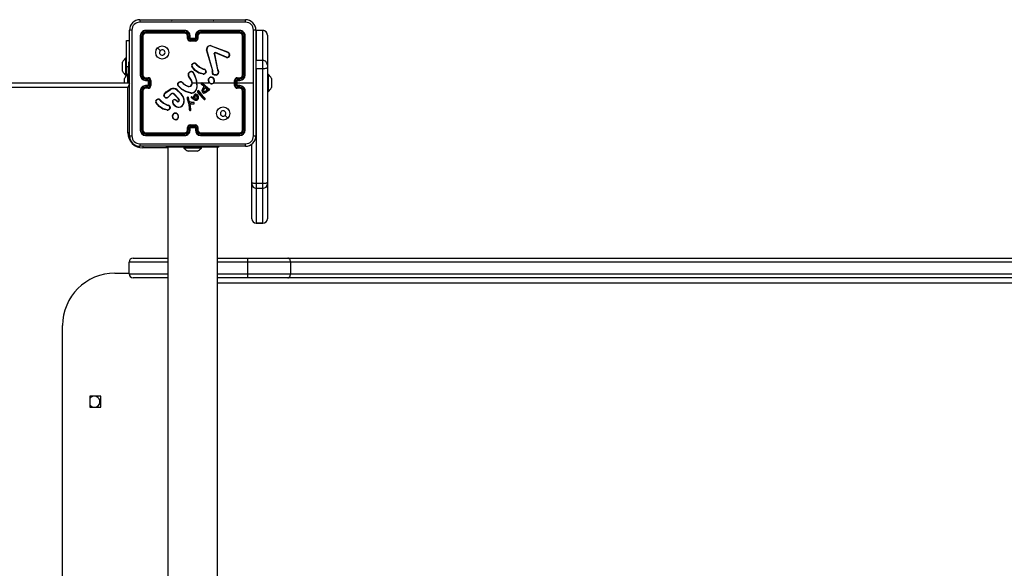
# Model space of a CAD drawing. Units: millimetres. Extents: x -4534 to 393261, y -3372 to 3706.
# Drawn here: x -1842 to -1091, y 1788 to 2206 of the extents above; entities that cross this region are included whole.
import ezdxf

# ---------------------------------------------------------------- set-up
doc = ezdxf.new("R2010")
doc.units = ezdxf.units.MM
doc.layers.add('Toestel 2D', color=7, linetype='Continuous', lineweight=20)
doc.layers.add('VP-EQ', color=7, linetype='Continuous', true_color=0x8a3492)

# ---------------------------------------------------------------- blocks, each defined once
blk = doc.blocks.new('wd1446')
at = {"layer": 'VP-EQ', "color": 0, "linetype": 'Continuous', "lineweight": 25}
for p, q in [((1378.089, 752.448), (1386.139, 752.448)), ((1377.289, 743.598), (1377.289, 751.648)), ((1381.513, 751.576), (1378.511, 751.576)), ((1381.513, 751.475), (1378.511, 751.476)), ((1381.514, 751.623), (1378.514, 751.623)), ((1381.514, 751.423), (1378.514, 751.423)), ((1385.714, 751.623), (1382.714, 751.623)), ((1385.716, 751.576), (1382.714, 751.576)), ((1385.716, 751.476), (1382.714, 751.475)), ((1385.714, 751.423), (1382.714, 751.423)), ((1386.939, 751.648), (1386.939, 743.598)), ((1387.464, 751.623), (1386.964, 751.623)), ((1386.964, 751.623), (1386.964, 751.622)), ((1386.964, 751.622), (1386.964, 749.337)), ((1387.464, 751.622), (1386.964, 751.622)), ((1387.464, 751.622), (1387.464, 751.623)), ((1387.464, 749.337), (1387.464, 751.622)), ((1377.064, 750.873), (1377.289, 750.873)), ((1377.064, 748.873), (1377.064, 750.873)), ((1378.114, 751.223), (1378.114, 748.223)), ((1378.161, 751.225), (1378.161, 748.223)), ((1378.261, 751.225), (1378.261, 748.223)), ((1378.314, 751.223), (1378.314, 748.223)), ((1381.714, 751.023), (1381.714, 751.223)), ((1381.763, 751.025), (1381.763, 751.225)), ((1381.863, 750.975), (1381.863, 751.225)), ((1382.364, 750.975), (1381.863, 750.975)), ((1381.914, 751.023), (1381.913, 751.023)), ((1382.314, 750.875), (1381.913, 750.875)), ((1381.914, 751.023), (1381.914, 751.223)), ((1382.314, 751.023), (1381.914, 751.023)), ((1382.314, 750.823), (1381.914, 750.823)), ((1382.314, 751.223), (1382.314, 751.023)), ((1382.314, 751.023), (1382.314, 751.023)), ((1382.364, 751.225), (1382.364, 750.975)), ((1382.464, 751.225), (1382.464, 751.025)), ((1382.514, 751.223), (1382.514, 751.023)), ((1385.914, 748.223), (1385.914, 751.223)), ((1385.966, 748.223), (1385.966, 751.225)), ((1386.066, 748.223), (1386.066, 751.225)), ((1386.114, 748.223), (1386.114, 751.223)), ((1387.814, 751.273), (1387.814, 748.988)), ((1383.611, 748.62), (1383.178, 750.141)), ((1383.63, 748.626), (1383.197, 750.147)), ((1383.523, 750.445), (1384.756, 749.982)), ((1383.529, 750.463), (1384.763, 750)), ((1383.746, 749.843), (1383.997, 748.636)), ((1383.765, 749.846), (1384.016, 748.64)), ((1384.69, 749.567), (1383.853, 749.923)), ((1384.697, 749.586), (1383.861, 749.942)), ((1384.839, 749.922), (1384.905, 749.811)), ((1384.854, 749.934), (1384.923, 749.818)), ((1376.764, 749.048), (1376.764, 749.223)), ((1377.064, 749.548), (1377.004, 749.548)), ((1377.004, 748.873), (1377.004, 749.548)), ((1377.289, 749.223), (1377.214, 749.223)), ((1377.214, 749.223), (1377.214, 747.694)), ((1382.331, 749.096), (1382.408, 749.019)), ((1382.346, 749.109), (1382.422, 749.033)), ((1386.964, 749.337), (1386.938, 749.336)), ((1387.464, 749.337), (1386.964, 749.337)), ((1387.464, 748.703), (1387.464, 749.337)), ((1376.764, 748.698), (1376.764, 749.048)), ((1376.764, 748.523), (1376.764, 748.698)), ((1377.004, 748.198), (1377.004, 748.873)), ((1377.064, 748.873), (1377.064, 748.197)), ((1377.064, 748.873), (1377.214, 748.873)), ((1382.903, 748.296), (1382.586, 748.368)), ((1382.905, 748.316), (1382.594, 748.387)), ((1382.965, 748.658), (1382.902, 748.676)), ((1382.91, 748.694), (1382.967, 748.677)), ((1382.981, 748.655), (1382.965, 748.658)), ((1382.967, 748.677), (1382.982, 748.675)), ((1383.109, 748.471), (1383.084, 748.408)), ((1383.128, 748.467), (1383.101, 748.398)), ((1383.607, 748.475), (1383.617, 748.531)), ((1383.618, 748.553), (1383.611, 748.62)), ((1383.617, 748.531), (1383.618, 748.553)), ((1383.627, 748.469), (1383.638, 748.53)), ((1383.639, 748.553), (1383.63, 748.626)), ((1383.638, 748.53), (1383.639, 748.553)), ((1383.997, 748.636), (1384.031, 748.554)), ((1384.016, 748.64), (1384.047, 748.565)), ((1386.964, 748.703), (1386.938, 748.703)), ((1387.464, 748.703), (1386.964, 748.703)), ((1386.964, 748.703), (1386.964, 739.955)), ((1387.464, 739.955), (1387.464, 748.703)), ((1387.814, 748.988), (1387.814, 748.797)), ((1387.814, 748.797), (1387.814, 740.05)), ((1312.914, 747.623), (1377.289, 747.623)), ((1376.914, 747.798), (1376.914, 747.973)), ((1376.914, 747.623), (1376.914, 747.798)), ((1377.004, 748.198), (1377.064, 748.198)), ((1377.214, 748.298), (1377.154, 748.298)), ((1377.154, 747.623), (1377.154, 748.298)), ((1377.214, 747.694), (1377.289, 747.694)), ((1377.214, 747.694), (1377.214, 747.632)), ((1378.511, 747.973), (1378.711, 747.973)), ((1378.511, 747.873), (1378.761, 747.873)), ((1378.514, 748.023), (1378.714, 748.023)), ((1378.514, 747.823), (1378.714, 747.823)), ((1378.714, 747.823), (1378.714, 747.823)), ((1378.714, 747.823), (1378.714, 747.423)), ((1378.761, 747.873), (1378.761, 747.623)), ((1378.761, 747.623), (1378.761, 747.373)), ((1378.861, 747.623), (1378.761, 747.623)), ((1378.861, 747.823), (1378.861, 747.623)), ((1378.861, 747.623), (1378.861, 747.423)), ((1378.914, 747.823), (1378.914, 747.423)), ((1380.96, 747.573), (1381.072, 747.691)), ((1380.976, 747.562), (1381.082, 747.674)), ((1381.367, 747.6), (1381.396, 747.571)), ((1381.383, 747.613), (1381.409, 747.586)), ((1381.997, 747.832), (1381.804, 748.138)), ((1382.013, 747.844), (1381.821, 748.149)), ((1382.114, 747.623), (1382.407, 747.623)), ((1382.208, 748.3), (1382.228, 748.239)), ((1382.228, 748.303), (1382.246, 748.248)), ((1382.407, 747.623), (1382.418, 747.298)), ((1382.427, 747.623), (1382.783, 747.623)), ((1382.852, 747.623), (1383.406, 747.623)), ((1382.852, 747.597), (1383.264, 747.229)), ((1382.866, 747.611), (1383.276, 747.245)), ((1383.716, 747.623), (1385.314, 747.623)), ((1385.314, 747.423), (1385.314, 747.823)), ((1385.366, 747.423), (1385.366, 747.823)), ((1385.466, 747.873), (1385.716, 747.873)), ((1385.466, 747.373), (1385.466, 747.873)), ((1385.514, 748.023), (1385.714, 748.023)), ((1385.514, 747.823), (1385.714, 747.823)), ((1385.514, 747.823), (1385.514, 747.823)), ((1385.514, 747.423), (1385.514, 747.823)), ((1385.514, 747.623), (1386.751, 747.623)), ((1385.516, 747.973), (1385.716, 747.973)), ((1387.874, 748.298), (1387.814, 748.298)), ((1387.874, 748.298), (1387.874, 746.948)), ((1388.114, 747.973), (1388.114, 747.798)), ((1388.114, 747.798), (1388.114, 747.448)), ((1377.164, 747.273), (1313.064, 747.273)), ((1377.164, 743.823), (1377.164, 747.273)), ((1378.114, 747.023), (1378.114, 744.023)), ((1378.161, 747.023), (1378.161, 744.021)), ((1378.261, 747.023), (1378.261, 744.021)), ((1378.314, 747.023), (1378.314, 744.023)), ((1378.761, 747.373), (1378.511, 747.373)), ((1378.711, 747.273), (1378.511, 747.273)), ((1378.714, 747.423), (1378.514, 747.423)), ((1378.714, 747.223), (1378.514, 747.223)), ((1378.714, 747.423), (1378.714, 747.423)), ((1380.091, 746.952), (1380.45, 747.172)), ((1380.103, 746.936), (1380.457, 747.153)), ((1381.964, 746.849), (1381.609, 746.949)), ((1381.968, 746.868), (1381.615, 746.967)), ((1382.645, 746.73), (1382.475, 746.96)), ((1382.66, 746.742), (1382.492, 746.97)), ((1382.591, 746.968), (1382.562, 747.007)), ((1382.578, 747.019), (1382.607, 746.98)), ((1382.591, 746.968), (1382.817, 746.668)), ((1382.607, 746.98), (1382.832, 746.681)), ((1382.958, 747.377), (1382.772, 747.517)), ((1382.97, 747.393), (1382.785, 747.532)), ((1382.92, 747.262), (1382.977, 747.341)), ((1382.936, 747.251), (1382.993, 747.33)), ((1382.951, 747.145), (1383.08, 747.279)), ((1382.97, 747.365), (1382.958, 747.377)), ((1382.967, 747.133), (1383.08, 747.254)), ((1382.986, 747.376), (1382.97, 747.393)), ((1382.977, 747.354), (1382.97, 747.365)), ((1382.994, 747.365), (1382.986, 747.376)), ((1383.08, 747.279), (1383.22, 747.141)), ((1383.08, 747.254), (1383.199, 747.137)), ((1383.272, 747.098), (1383.227, 747.022)), ((1383.281, 747.073), (1383.243, 747.011)), ((1383.264, 747.229), (1383.32, 747.189)), ((1383.315, 747.082), (1383.272, 747.098)), ((1383.276, 747.245), (1383.331, 747.206)), ((1383.308, 747.064), (1383.281, 747.073)), ((1383.32, 747.189), (1383.363, 747.161)), ((1383.331, 747.206), (1383.374, 747.178)), ((1385.716, 747.373), (1385.466, 747.373)), ((1385.714, 747.423), (1385.514, 747.423)), ((1385.514, 747.423), (1385.514, 747.423)), ((1385.714, 747.223), (1385.514, 747.223)), ((1385.716, 747.273), (1385.516, 747.273)), ((1385.914, 744.023), (1385.914, 747.023)), ((1385.966, 744.021), (1385.966, 747.023)), ((1386.066, 744.021), (1386.066, 747.023)), ((1386.114, 744.023), (1386.114, 747.023)), ((1387.814, 746.948), (1387.874, 746.948)), ((1388.114, 747.448), (1388.114, 747.273)), ((1379.588, 746.351), (1379.665, 746.274)), ((1379.604, 746.364), (1379.68, 746.288)), ((1380.462, 746.79), (1380.254, 746.575)), ((1380.476, 746.776), (1380.27, 746.562)), ((1381.013, 746.436), (1380.685, 746.779)), ((1381.029, 746.448), (1380.698, 746.794)), ((1380.859, 746.305), (1380.844, 746.29)), ((1380.844, 746.29), (1380.93, 746.216)), ((1380.859, 746.305), (1380.944, 746.231)), ((1381.074, 746.312), (1381.013, 746.436)), ((1381.093, 746.318), (1381.029, 746.448)), ((1381.685, 746.424), (1381.806, 746.004)), ((1381.704, 746.428), (1381.825, 746.008)), ((1381.827, 746.231), (1381.764, 746.522)), ((1381.847, 746.235), (1381.783, 746.529)), ((1381.831, 746.221), (1381.827, 746.231)), ((1381.865, 746.169), (1381.831, 746.221)), ((1381.848, 746.232), (1381.847, 746.235)), ((1381.882, 746.181), (1381.848, 746.232)), ((1381.99, 746.133), (1381.884, 746.156)), ((1381.994, 746.153), (1381.888, 746.176)), ((1381.995, 746.132), (1381.99, 746.133)), ((1381.996, 746.152), (1381.994, 746.153)), ((1382.178, 746.125), (1381.995, 746.132)), ((1382.18, 746.145), (1381.996, 746.152)), ((1382.112, 746.406), (1382.01, 746.483)), ((1382.124, 746.422), (1382.023, 746.499)), ((1382.051, 746.553), (1382.121, 746.523)), ((1382.059, 746.572), (1382.13, 746.541)), ((1382.237, 746.329), (1382.112, 746.406)), ((1382.121, 746.523), (1382.188, 746.488)), ((1382.246, 746.347), (1382.124, 746.422)), ((1382.13, 746.541), (1382.174, 746.518)), ((1382.174, 746.518), (1382.196, 746.616)), ((1382.188, 746.488), (1382.215, 746.611)), ((1382.196, 746.616), (1382.257, 746.729)), ((1382.215, 746.611), (1382.273, 746.717)), ((1382.328, 746.297), (1382.237, 746.329)), ((1382.333, 746.317), (1382.246, 746.347)), ((1382.862, 746.486), (1382.645, 746.73)), ((1382.877, 746.499), (1382.66, 746.742)), ((1382.817, 746.668), (1383.025, 746.447)), ((1382.832, 746.681), (1383.041, 746.46)), ((1382.983, 746.363), (1382.862, 746.486)), ((1382.996, 746.378), (1382.877, 746.499)), ((1383.025, 746.447), (1383.045, 746.418)), ((1383.041, 746.46), (1383.062, 746.429)), ((1380.159, 745.549), (1379.844, 745.624)), ((1380.16, 745.568), (1379.851, 745.641)), ((1380.222, 745.913), (1380.159, 745.931)), ((1380.168, 745.949), (1380.225, 745.933)), ((1380.238, 745.91), (1380.222, 745.913)), ((1380.225, 745.933), (1380.239, 745.931)), ((1380.366, 745.726), (1380.345, 745.668)), ((1380.386, 745.723), (1380.363, 745.66)), ((1380.781, 745.868), (1380.616, 746.046)), ((1380.794, 745.882), (1380.631, 746.058)), ((1381.806, 746.004), (1381.818, 745.949)), ((1381.818, 745.949), (1381.844, 745.714)), ((1381.825, 746.008), (1381.838, 745.952)), ((1381.838, 745.952), (1381.864, 745.716)), ((1381.844, 745.714), (1381.857, 745.579)), ((1381.857, 745.579), (1381.867, 745.549)), ((1381.877, 745.583), (1381.864, 745.716)), ((1381.877, 745.583), (1381.886, 745.557)), ((1381.895, 746.059), (1381.99, 746.059)), ((1381.959, 745.599), (1381.895, 746.059)), ((1381.918, 746.04), (1381.989, 746.039)), ((1381.918, 746.04), (1381.918, 746.04)), ((1381.98, 745.6), (1381.918, 746.04)), ((1381.957, 745.579), (1381.959, 745.599)), ((1381.978, 745.579), (1381.98, 745.6)), ((1381.989, 746.039), (1382.173, 746.025)), ((1381.99, 746.059), (1382.174, 746.044)), ((1380.846, 744.813), (1380.817, 744.812)), ((1380.843, 744.832), (1380.819, 744.831)), ((1377.289, 743.823), (1377.164, 743.823)), ((1378.514, 743.823), (1381.514, 743.823)), ((1381.714, 744.023), (1381.714, 744.223)), ((1381.763, 744.021), (1381.763, 744.221)), ((1381.863, 744.271), (1382.364, 744.271)), ((1381.863, 744.021), (1381.863, 744.271)), ((1381.913, 744.371), (1382.314, 744.371)), ((1381.914, 744.223), (1381.913, 744.223)), ((1381.914, 744.423), (1382.314, 744.423)), ((1381.914, 744.023), (1381.914, 744.223)), ((1381.914, 744.223), (1382.314, 744.223)), ((1382.314, 744.223), (1382.314, 744.023)), ((1382.314, 744.223), (1382.314, 744.223)), ((1382.364, 744.271), (1382.364, 744.021)), ((1382.464, 744.221), (1382.464, 744.021)), ((1382.514, 744.223), (1382.514, 744.023)), ((1382.714, 743.823), (1385.714, 743.823)), ((1378.511, 743.77), (1381.513, 743.771)), ((1378.511, 743.67), (1381.513, 743.67)), ((1378.514, 743.623), (1381.514, 743.623)), ((1382.714, 743.771), (1385.716, 743.77)), ((1382.714, 743.67), (1385.716, 743.67)), ((1382.714, 743.623), (1385.714, 743.623)), ((1386.139, 742.798), (1378.089, 742.798)), ((1378.314, 742.798), (1378.314, 742.673)), ((1380.214, 742.673), (1378.314, 742.673)), ((1380.114, 742.723), (1380.114, 742.798)), ((1381.114, 742.723), (1380.114, 742.723)), ((1380.214, 742.723), (1380.214, 678.523)), ((1381.114, 742.723), (1381.114, 742.798)), ((1383.114, 742.723), (1381.114, 742.723)), ((1381.439, 742.723), (1381.439, 742.663)), ((1382.789, 742.663), (1381.439, 742.663)), ((1381.81, 742.423), (1381.764, 742.423)), ((1382.114, 742.423), (1381.81, 742.423)), ((1382.417, 742.423), (1382.114, 742.423)), ((1382.464, 742.423), (1382.417, 742.423)), ((1382.789, 742.663), (1382.789, 742.723)), ((1383.114, 742.723), (1383.114, 742.798)), ((1384.114, 742.723), (1383.114, 742.723)), ((1384.014, 678.523), (1384.014, 742.723)), ((1384.114, 742.723), (1384.114, 742.798)), ((1386.614, 740.05), (1386.614, 742.971)), ((1386.614, 739.941), (1386.614, 740.05)), ((1386.614, 737.276), (1386.614, 739.941)), ((1387.464, 739.955), (1386.964, 739.955)), ((1386.964, 739.955), (1386.964, 739.591)), ((1387.464, 739.591), (1386.964, 739.591)), ((1386.964, 739.591), (1386.964, 736.926)), ((1387.464, 739.591), (1387.464, 739.955)), ((1387.464, 736.926), (1387.464, 739.591)), ((1387.814, 740.05), (1387.814, 739.941)), ((1387.814, 739.941), (1387.814, 737.276)), ((1387.464, 736.926), (1386.964, 736.926)), ((1386.964, 736.926), (1386.964, 736.925)), ((1386.964, 736.925), (1387.464, 736.925)), ((1387.464, 736.925), (1387.464, 736.926)), ((1377.564, 734.273), (1380.214, 734.273)), ((1384.014, 734.273), (1386.325, 734.273)), ((1386.325, 733.973), (1386.325, 734.273)), ((1386.325, 734.273), (1389.379, 734.273)), ((1389.379, 734.273), (1475.154, 734.273)), ((1377.264, 733.073), (1377.264, 733.973)), ((1380.214, 733.973), (1377.264, 733.973)), ((1386.325, 733.973), (1384.014, 733.973)), ((1386.325, 733.073), (1386.325, 733.973)), ((1389.572, 733.973), (1386.325, 733.973)), ((1389.572, 733.973), (1389.572, 733.073)), ((1475.347, 733.973), (1389.572, 733.973)), ((1376.182, 733.123), (1377.264, 733.123)), ((1377.264, 733.073), (1380.214, 733.073)), ((1380.214, 732.773), (1377.564, 732.773)), ((1384.014, 733.073), (1386.325, 733.073)), ((1386.325, 732.773), (1384.014, 732.773)), ((1386.325, 732.773), (1386.325, 733.073)), ((1386.325, 733.073), (1389.572, 733.073)), ((1389.379, 732.773), (1386.325, 732.773)), ((1475.154, 732.773), (1389.379, 732.773)), ((1389.572, 733.073), (1475.347, 733.073)), ((1479.984, 732.373), (1384.014, 732.373)), ((1372.182, 692.123), (1372.182, 729.123)), ((1374.262, 723.748), (1374.262, 722.898)), ((1375.112, 723.748), (1374.262, 723.748)), ((1375.112, 722.898), (1375.112, 723.748)), ((1374.262, 722.898), (1375.112, 722.898))]:
    blk.add_line(p, q, dxfattribs=at)
at = {"layer": 'VP-EQ', "color": 0, "linetype": 'Continuous', "lineweight": 25, "flags": 128}
for points in [[(1386.149, 752.26), (1383.459, 752.26), (1380.768, 752.26), (1378.078, 752.26)], [(1380.496, 752.392), (1380.554, 752.421), (1380.592, 752.434), (1380.616, 752.439), (1380.633, 752.44), (1380.643, 752.437), (1380.643, 752.434)], [(1383.577, 752.434), (1383.585, 752.439), (1383.601, 752.44), (1383.623, 752.437), (1383.649, 752.43), (1383.731, 752.392)], [(1377.476, 751.659), (1377.476, 748.969), (1377.476, 746.277), (1377.476, 743.587)], [(1386.751, 747.623), (1386.751, 749.642), (1386.751, 751.659)], [(1379.435, 750.301), (1379.538, 750.199), (1379.64, 750.097)], [(1383.746, 749.843), (1383.744, 749.859), (1383.746, 749.875)], [(1383.765, 749.869), (1383.764, 749.858), (1383.765, 749.846)], [(1383.809, 749.944), (1383.835, 749.948), (1383.861, 749.942)], [(1383.853, 749.923), (1383.835, 749.927), (1383.815, 749.924)], [(1384.756, 749.982), (1384.802, 749.958), (1384.839, 749.922)], [(1384.763, 750), (1384.813, 749.973), (1384.854, 749.934)], [(1382.586, 748.368), (1382.283, 748.588), (1382.054, 748.875)], [(1382.594, 748.387), (1382.299, 748.602), (1382.07, 748.886)], [(1382.408, 749.019), (1382.639, 748.824), (1382.902, 748.676)], [(1382.422, 749.033), (1382.65, 748.841), (1382.91, 748.694)], [(1383.109, 748.471), (1383.107, 748.534), (1383.083, 748.592)], [(1383.101, 748.601), (1383.127, 748.537), (1383.128, 748.467)], [(1384.031, 748.554), (1384.063, 748.488), (1384.074, 748.416)], [(1384.047, 748.565), (1384.082, 748.492), (1384.093, 748.413)], [(1387.814, 748.797), (1387.807, 748.779), (1387.787, 748.761), (1387.755, 748.745), (1387.711, 748.731), (1387.658, 748.719), (1387.597, 748.71), (1387.532, 748.705), (1387.464, 748.703)], [(1381.409, 747.586), (1381.575, 747.468), (1381.762, 747.378)], [(1382.228, 748.239), (1382.343, 747.938), (1382.407, 747.623)], [(1382.246, 748.248), (1382.402, 747.784), (1382.438, 747.296)], [(1383.919, 748.22), (1383.781, 748.225), (1383.654, 748.276)], [(1383.914, 748.24), (1383.786, 748.245), (1383.667, 748.292)], [(1386.751, 743.587), (1386.751, 745.604), (1386.751, 747.623)], [(1377.29, 747.569), (1377.288, 747.564), (1377.27, 747.52), (1377.247, 747.467), (1377.221, 747.407), (1377.193, 747.341), (1377.164, 747.273)], [(1377.292, 747.328), (1377.232, 747.302), (1377.164, 747.273)], [(1379.917, 746.665), (1379.968, 746.805), (1380.091, 746.952)], [(1379.936, 746.661), (1379.996, 746.813), (1380.103, 746.936)], [(1380.908, 747.085), (1381.192, 746.818), (1381.4, 746.489)], [(1380.921, 747.101), (1381.208, 746.831), (1381.418, 746.498)], [(1381.609, 746.949), (1381.274, 747.136), (1380.993, 747.412)], [(1381.615, 746.967), (1381.28, 747.156), (1381.007, 747.426)], [(1381.396, 747.571), (1381.567, 747.45), (1381.755, 747.359)], [(1381.927, 747.392), (1381.997, 747.455), (1382.043, 747.537)], [(1381.937, 747.374), (1382.013, 747.442), (1382.062, 747.531)], [(1382.418, 747.298), (1382.369, 747.129), (1382.275, 746.982)], [(1382.438, 747.296), (1382.388, 747.122), (1382.29, 746.969)], [(1382.828, 747.039), (1382.861, 747.156), (1382.92, 747.262)], [(1382.847, 747.036), (1382.88, 747.148), (1382.936, 747.251)], [(1383.227, 747.022), (1383.148, 746.943), (1383.05, 746.888)], [(1383.243, 747.011), (1383.163, 746.93), (1383.058, 746.87)], [(1383.363, 747.161), (1383.371, 747.154), (1383.376, 747.144)], [(1383.374, 747.178), (1383.387, 747.166), (1383.395, 747.151)], [(1379.844, 745.624), (1379.544, 745.842), (1379.311, 746.13)], [(1379.851, 745.641), (1379.556, 745.857), (1379.327, 746.141)], [(1379.665, 746.274), (1379.896, 746.079), (1380.159, 745.931)], [(1379.68, 746.288), (1379.908, 746.096), (1380.168, 745.949)], [(1380.043, 746.502), (1379.983, 746.533), (1379.934, 746.582)], [(1380.049, 746.52), (1379.994, 746.549), (1379.95, 746.594)], [(1380.594, 746.245), (1380.608, 746.276), (1380.63, 746.302)], [(1381.691, 746.521), (1381.683, 746.473), (1381.685, 746.424)], [(1381.71, 746.515), (1381.703, 746.472), (1381.704, 746.428)], [(1381.888, 746.176), (1381.885, 746.178), (1381.882, 746.181)], [(1382.31, 746.415), (1382.283, 746.467), (1382.268, 746.522)], [(1382.327, 746.426), (1382.301, 746.474), (1382.287, 746.526)], [(1382.429, 746.301), (1382.38, 746.292), (1382.328, 746.297)], [(1382.422, 746.319), (1382.378, 746.311), (1382.333, 746.317)], [(1382.357, 746.754), (1382.394, 746.743), (1382.425, 746.72)], [(1382.359, 746.774), (1382.402, 746.761), (1382.439, 746.734)], [(1382.413, 746.628), (1382.435, 746.575), (1382.439, 746.519)], [(1382.439, 746.519), (1382.432, 746.47), (1382.418, 746.433)], [(1382.425, 746.72), (1382.472, 746.657), (1382.503, 746.585)], [(1382.43, 746.638), (1382.454, 746.58), (1382.459, 746.518)], [(1382.459, 746.518), (1382.453, 746.47), (1382.436, 746.424)], [(1382.439, 746.734), (1382.487, 746.673), (1382.522, 746.59)], [(1382.503, 746.585), (1382.515, 746.501), (1382.508, 746.417)], [(1382.522, 746.59), (1382.535, 746.502), (1382.527, 746.413)], [(1380.366, 745.726), (1380.364, 745.789), (1380.34, 745.847)], [(1380.359, 745.857), (1380.385, 745.792), (1380.386, 745.723)], [(1384.792, 744.945), (1384.689, 745.047), (1384.587, 745.149)], [(1378.078, 742.986), (1380.768, 742.986), (1383.459, 742.986), (1386.149, 742.986)], [(1386.964, 739.955), (1386.895, 739.957), (1386.83, 739.963), (1386.769, 739.971), (1386.716, 739.983), (1386.673, 739.997), (1386.64, 740.014), (1386.62, 740.032), (1386.614, 740.05)], [(1387.814, 740.05), (1387.807, 740.032), (1387.787, 740.014), (1387.755, 739.997), (1387.711, 739.983), (1387.658, 739.971), (1387.597, 739.963), (1387.532, 739.957), (1387.464, 739.955)], [(1389.572, 733.973), (1389.568, 734.032), (1389.557, 734.088), (1389.539, 734.14), (1389.515, 734.185), (1389.486, 734.222), (1389.452, 734.25), (1389.416, 734.267), (1389.379, 734.273)], [(1389.379, 732.773), (1389.416, 732.779), (1389.452, 732.796), (1389.486, 732.824), (1389.515, 732.861), (1389.539, 732.906), (1389.557, 732.958), (1389.568, 733.014), (1389.572, 733.073)]]:
    blk.add_lwpolyline(points, dxfattribs=at)
at = {"layer": 'VP-EQ', "color": 0, "linetype": 'Continuous', "lineweight": 25}
for centre in [(1379.789, 749.948), (1384.438, 745.298)]:
    blk.add_circle(centre, 0.5, dxfattribs=at)
for centre, radius, start, end in [((1378.089, 751.648), 0.8, 90.0003, 179.99981), ((1378.078, 751.658), 0.602, 90.05958, 179.94014), ((1378.945, 752.305), 0.868, 170.51385, 182.947), ((1385.282, 752.305), 0.868, 357.0523, 9.48662), ((1386.139, 751.648), 0.8, 0.00034, 89.99945), ((1386.149, 751.658), 0.602, 0.06047, 89.93981), ((1377.432, 750.792), 0.868, 87.05308, 99.48688), ((1378.514, 751.223), 0.4, 89.99921, 180.00005), ((1378.512, 751.224), 0.351, 90.17363, 179.82643), ((1378.512, 751.225), 0.251, 90.17479, 179.82436), ((1378.514, 751.223), 0.2, 89.99956, 179.99969), ((1378.739, 751.588), 0.228, 171.18371, 183.11628), ((1378.821, 751.463), 0.31, 177.70627, 187.43442), ((1383.051, 751.587), 1.538, 178.65835, 180.42562), ((1381.512, 751.224), 0.351, 0.16884, 89.8286), ((1381.512, 751.225), 0.251, 0.17218, 89.82544), ((1383.283, 751.462), 1.77, 179.56344, 181.26286), ((1381.514, 751.223), 0.4, 359.99981, 90.00093), ((1381.514, 751.223), 0.2, 0.00018, 90.00068), ((1382.714, 751.223), 0.4, 89.99889, 180.00036), ((1382.715, 751.224), 0.351, 90.17159, 179.83085), ((1382.715, 751.225), 0.251, 90.17541, 179.82681), ((1382.714, 751.223), 0.2, 90.00022, 179.99893), ((1381.24, 751.587), 1.474, 359.55738, 1.40184), ((1381.021, 751.462), 1.693, 358.67891, 0.45575), ((1385.49, 751.588), 0.227, 356.86085, 8.88408), ((1385.714, 751.223), 0.4, 0.00003, 90.00061), ((1385.408, 751.463), 0.308, 352.50932, 2.31269), ((1385.714, 751.223), 0.2, 0.00076, 90.00009), ((1385.715, 751.224), 0.351, 0.14471, 89.85505), ((1385.715, 751.225), 0.251, 0.17687, 89.82415), ((1386.795, 750.791), 0.869, 80.51766, 92.94235), ((1378.149, 750.998), 0.228, 86.87658, 98.83813), ((1378.273, 750.916), 0.31, 82.55291, 92.28787), ((1381.751, 750.952), 0.273, 87.42507, 97.8944), ((1381.752, 750.713), 0.312, 87.92701, 97.0774), ((1381.914, 751.023), 0.2, 179.99963, 270.00101), ((1381.914, 751.026), 0.151, 180.17237, 269.82535), ((1381.876, 750.95), 0.276, 82.13877, 92.58082), ((1382.371, 750.494), 0.699, 130.85021, 136.53017), ((1387.472, 750.862), 5.559, 179.86198, 180.39872), ((1382.351, 750.95), 0.276, 87.42019, 97.85843), ((1382.313, 751.026), 0.151, 270.17538, 359.8269), ((1382.314, 751.023), 0.2, 270.0002, 359.99916), ((1381.858, 750.496), 0.697, 43.47151, 49.16939), ((1377.449, 750.862), 4.865, 359.54333, 0.15662), ((1382.476, 750.953), 0.273, 82.10225, 92.57645), ((1382.475, 750.713), 0.312, 82.91979, 92.07401), ((1385.954, 750.916), 0.31, 87.71314, 97.44437), ((1386.079, 750.998), 0.228, 81.15778, 93.12532), ((1379.789, 749.948), 0.21, 180.00626, 134.99947), ((1379.789, 749.948), 0.21, 134.99893, 180.0068), ((1383.45, 750.197), 0.278, 73.31157, 191.56588), ((1383.238, 749.96), 0.191, 102.16365, 108.30409), ((1383.45, 750.198), 0.258, 73.46183, 191.40056), ((1382.76, 750.707), 0.807, 341.05483, 342.41956), ((1383.842, 749.851), 0.0988, 109.60196, 166.04744), ((1383.715, 749.724), 0.154, 70.82747, 78.18102), ((1383.79, 749.655), 0.193, 97.48105, 103.27519), ((1383.841, 749.851), 0.0777, 109.26713, 166.38251), ((1383.634, 749.878), 0.188, 14.46272, 20.70424), ((1383.271, 750.188), 0.64, 335.49687, 337.352), ((1384.53, 750.072), 0.244, 338.43305, 342.94991), ((1387.033, 747.177), 3.514, 128.32397, 128.63508), ((1378.08, 748.503), 1.5, 135.816, 151.29512), ((1382.265, 748.893), 0.252, 91.16909, 149.01094), ((1382.267, 748.889), 0.236, 91.40794, 148.66852), ((1372.921, 748.418), 9.367, 4.33102, 4.45143), ((1382.272, 749.051), 0.0943, 37.52494, 97.03261), ((1382.272, 749.051), 0.0744, 36.6498, 97.71924), ((1382.675, 748.707), 0.519, 129.29743, 131.48113), ((1384.747, 749.748), 0.19, 252.67758, 21.65778), ((1384.44, 749.676), 0.273, 336.46278, 340.81698), ((1384.747, 749.748), 0.17, 253.01116, 21.56272), ((1385.28, 748.895), 0.989, 111.13992, 112.24735), ((1387.464, 748.987), 0.35, 0.05318, 90.05449), ((1378.08, 749.243), 1.5, 208.70488, 224.184), ((1381.999, 748.264), 0.232, 9.78812, 212.78376), ((1381.999, 748.264), 0.212, 9.78879, 212.81485), ((1382.152, 748.952), 0.125, 145.44022, 218.08875), ((1382.152, 748.952), 0.105, 145.19878, 218.62546), ((1381.824, 748.644), 0.441, 56.65103, 59.22913), ((1382.449, 748.337), 0.668, 124.62144, 126.35415), ((1382.911, 748.517), 0.71, 133.46505, 135.05684), ((1387.446, 746.13), 5.351, 155.05068, 155.26724), ((1381.354, 749.374), 1.698, 335.71072, 336.37574), ((1382.92, 748.506), 0.211, 265.43153, 329.16506), ((1382.92, 748.506), 0.191, 265.48877, 329.10726), ((1382.29, 748.757), 0.682, 351.6439, 353.30369), ((1381.564, 748.715), 1.418, 357.58342, 358.38533), ((1382.987, 748.551), 0.105, 23.20052, 93.30078), ((1382.987, 748.551), 0.125, 23.91443, 92.42128), ((1383.57, 747.69), 1.024, 117.22202, 118.32726), ((1382.878, 748.054), 0.41, 57.02404, 59.80816), ((1383.032, 748.039), 0.439, 77.27947, 79.86588), ((1383.796, 748.414), 0.198, 162.12887, 224.17363), ((1383.511, 748.127), 0.361, 71.37182, 74.59107), ((1383.849, 747.839), 0.817, 105.54204, 106.97368), ((1383.612, 748.043), 0.488, 86.9417, 89.33319), ((1383.614, 748.104), 0.449, 86.85504, 89.45339), ((1383.797, 748.415), 0.179, 162.18387, 223.35001), ((1383.82, 748.486), 0.263, 291.02257, 344.5753), ((1383.823, 748.482), 0.279, 290.11614, 345.57003), ((1384.128, 748.03), 0.62, 100.41695, 102.21923), ((1383.226, 749.757), 1.447, 303.7881, 304.55952), ((1383.991, 747.762), 0.659, 81.06119, 82.77598), ((1378.229, 747.253), 1.5, 135.816, 151.29512), ((1378.514, 748.223), 0.4, 180.00107, 269.99882), ((1378.15, 746.713), 1.51, 89.56741, 91.36814), ((1378.512, 748.224), 0.351, 180.17036, 269.83262), ((1378.512, 748.224), 0.251, 180.17465, 269.82842), ((1378.275, 746.5), 1.723, 88.7046, 90.44941), ((1378.514, 748.223), 0.2, 179.99944, 270.0013), ((1378.784, 747.986), 0.273, 172.11406, 182.5862), ((1378.787, 747.861), 0.276, 177.40801, 187.84999), ((1379.026, 747.984), 0.315, 172.96965, 182.04816), ((1378.711, 747.823), 0.151, 0.17786, 89.82513), ((1378.714, 747.823), 0.2, 0.00109, 89.99795), ((1379.245, 747.364), 0.702, 133.48195, 139.1374), ((1378.874, 742.6), 5.223, 89.57012, 90.14125), ((1381.175, 747.442), 0.27, 39.37761, 112.32286), ((1382.425, 748.436), 1.544, 208.81589, 209.56029), ((1381.174, 747.441), 0.25, 39.47261, 111.6332), ((1382.158, 746.644), 1.241, 128.6767, 129.60553), ((1382.291, 746.816), 1.17, 138.85931, 139.84317), ((1383.433, 745.625), 2.995, 122.56594, 122.94862), ((1383.613, 745.468), 2.864, 123.95375, 124.35404), ((1381.733, 747.639), 0.327, 341.83552, 36.19344), ((1381.728, 747.639), 0.352, 342.18599, 35.67869), ((1382.361, 747.443), 0.871, 98.79553, 100.10872), ((1382.754, 747.158), 1.202, 115.01784, 115.95656), ((1382.817, 747.566), 0.0667, 42.62894, 227.35566), ((1382.817, 747.566), 0.0467, 41.54155, 226.26582), ((1382.282, 748.172), 0.81, 314.74156, 316.15194), ((1382.263, 748.362), 0.644, 354.08768, 355.8815), ((1383.52, 747.836), 0.227, 143.7616, 218.12901), ((1383.521, 747.836), 0.207, 143.80386, 218.31056), ((1383.533, 747.832), 0.24, 68.1324, 144.87999), ((1382.843, 747.248), 0.875, 54.30212, 55.62373), ((1382.782, 748.517), 0.994, 304.26372, 305.43217), ((1383.599, 747.859), 0.305, 212.33631, 265.07999), ((1383.534, 747.832), 0.22, 68.35291, 144.82142), ((1383.602, 747.863), 0.289, 212.51338, 264.36539), ((1383.555, 747.778), 0.203, 275.11576, 354.15992), ((1383.555, 747.777), 0.223, 274.53094, 354.02819), ((1383.287, 747.571), 0.286, 356.86225, 0.88263), ((1383.276, 748.186), 0.371, 336.18881, 339.24741), ((1383.51, 747.806), 0.253, 348.76113, 65.43615), ((1383.51, 747.807), 0.272, 348.8595, 65.64089), ((1382.544, 749.205), 1.447, 320.05435, 320.86636), ((1383.635, 746.902), 0.864, 80.53467, 81.83686), ((1383.634, 748.165), 0.29, 10.85584, 14.8379), ((1385.514, 747.823), 0.2, 90.00239, 179.99868), ((1385.353, 742.596), 5.227, 89.85882, 90.4297), ((1385.516, 747.823), 0.151, 90.17501, 179.82214), ((1384.988, 747.369), 0.695, 40.82565, 46.53909), ((1385.204, 747.984), 0.312, 357.93301, 7.09284), ((1385.714, 748.223), 0.4, 270.00043, 359.99979), ((1385.714, 748.223), 0.2, 269.99965, 359.9995), ((1385.445, 747.986), 0.271, 357.39416, 7.94665), ((1385.442, 747.861), 0.274, 352.09008, 2.61031), ((1385.715, 748.224), 0.351, 270.13998, 359.85709), ((1385.715, 748.224), 0.251, 270.17181, 359.82512), ((1385.952, 746.499), 1.725, 89.55088, 91.29482), ((1386.077, 746.715), 1.509, 88.63135, 90.43273), ((1386.798, 747.253), 1.5, 28.70488, 44.184), ((1378.514, 747.023), 0.4, 89.99945, 179.9998), ((1378.15, 748.512), 1.49, 268.61229, 270.43777), ((1378.512, 747.022), 0.351, 90.1683, 179.82969), ((1378.512, 747.022), 0.251, 90.1725, 179.82442), ((1378.275, 748.726), 1.703, 269.54041, 271.30558), ((1378.514, 747.023), 0.2, 89.99921, 180.00005), ((1378.787, 747.385), 0.276, 172.14774, 182.59363), ((1378.784, 747.26), 0.273, 177.41375, 187.88598), ((1378.711, 747.423), 0.151, 270.17386, 359.82315), ((1379.026, 747.262), 0.315, 177.95076, 187.03143), ((1378.714, 747.423), 0.2, 270.00032, 359.99893), ((1379.244, 747.881), 0.701, 220.8567, 226.52395), ((1378.875, 752.637), 5.214, 269.85172, 270.42379), ((1380.25, 747.062), 0.194, 214.76232, 220.63453), ((1380.626, 746.741), 0.465, 50.60139, 112.23134), ((1380.801, 747.302), 0.375, 200.28846, 203.33979), ((1380.625, 746.74), 0.446, 50.57896, 112.14259), ((1380.582, 746.652), 0.183, 50.94053, 130.94657), ((1381.734, 746.452), 1.04, 141.40774, 142.52428), ((1381.067, 747.511), 0.124, 149.91829, 233.3519), ((1381.408, 748.255), 0.816, 236.68517, 238.07634), ((1381.067, 747.511), 0.104, 150.47382, 234.66673), ((1376.814, 751.427), 5.795, 316.14309, 316.34088), ((1382.683, 746.6), 1.129, 160.99979, 162.00804), ((1383.654, 746.699), 2.01, 160.2546, 160.82612), ((1381.828, 747.585), 0.238, 252.09799, 297.29061), ((1381.829, 747.583), 0.215, 251.96109, 297.28585), ((1378.62, 745.461), 3.83, 29.97037, 30.27008), ((1382.019, 747.204), 0.359, 261.26177, 319.15327), ((1386.379, 745.906), 4.515, 167.69509, 167.94752), ((1382.016, 747.21), 0.345, 261.95735, 318.66446), ((1382.392, 748.518), 1.04, 250.44651, 251.54874), ((1383.369, 748.24), 1.668, 228.99904, 229.683), ((1382.573, 748.882), 1.592, 264.40154, 265.1206), ((1382.53, 746.984), 0.06, 36.06667, 202.93594), ((1382.536, 746.869), 0.11, 113.3322, 123.9002), ((1382.53, 746.983), 0.04, 36.00759, 199.87872), ((1382.094, 747.654), 0.799, 305.86462, 307.29979), ((1382.329, 747.331), 0.447, 305.81245, 308.3738), ((1379.815, 750.046), 3.891, 319.45777, 319.75358), ((1382.987, 747.012), 0.161, 170.26541, 231.19118), ((1382.996, 747.948), 0.924, 259.47109, 260.72187), ((1382.987, 747.012), 0.142, 170.30472, 230.78887), ((1382.444, 747.231), 0.56, 322.01306, 324.05931), ((1382.987, 747.038), 0.182, 236.19492, 292.82311), ((1382.987, 747.041), 0.165, 236.96257, 292.45462), ((1382.304, 746.384), 1.073, 53.91913, 54.99666), ((1383.036, 747.067), 0.116, 137.25978, 218.91537), ((1383.036, 747.067), 0.0955, 136.40276, 218.91074), ((1382.414, 747.636), 0.834, 309.65448, 311.02552), ((1383.031, 747.067), 0.112, 220.51185, 301.41468), ((1382.453, 746.526), 0.795, 49.73514, 51.166), ((1382.44, 747.787), 0.661, 321.60485, 323.34487), ((1383.031, 747.067), 0.0918, 220.52101, 302.00649), ((1382.534, 748.021), 0.788, 303.55056, 305.01379), ((1382.578, 747.958), 0.724, 303.48135, 305.07344), ((1382.968, 747.348), 0.0105, 323.98586, 34.68648), ((1381.958, 745.915), 1.753, 53.80201, 54.46172), ((1382.969, 747.348), 0.0306, 324.06645, 34.60374), ((1382.728, 746.749), 0.351, 20.08763, 23.3204), ((1381.509, 747.24), 1.571, 0.50337, 1.41542), ((1382.975, 747.195), 0.231, 297.06041, 345.56053), ((1381.152, 745.873), 2.227, 29.53284, 30.05368), ((1382.972, 747.197), 0.254, 297.58637, 347.45272), ((1383.059, 747.889), 0.765, 280.55041, 282.22179), ((1386.447, 751.776), 5.741, 235.88518, 236.08221), ((1382.852, 747.563), 0.53, 320.99751, 323.15263), ((1382.784, 746.915), 0.521, 17.70968, 20.53073), ((1383.33, 747.129), 0.0686, 250.88477, 19.02917), ((1382.921, 747.218), 0.416, 338.31564, 341.06451), ((1383.33, 747.128), 0.0487, 251.03822, 19.01838), ((1383.009, 747.405), 0.379, 325.19868, 328.21575), ((1383.054, 747.365), 0.371, 326.60625, 329.68804), ((1383.216, 747.624), 0.506, 288.47469, 290.71208), ((1385.352, 752.641), 5.218, 269.57638, 270.14821), ((1385.514, 747.423), 0.2, 179.99941, 270.00123), ((1385.516, 747.423), 0.151, 180.17657, 269.82628), ((1384.983, 747.881), 0.701, 313.48384, 319.15143), ((1385.204, 747.262), 0.312, 352.90607, 2.06808), ((1385.442, 747.385), 0.274, 357.38804, 7.91221), ((1385.714, 747.023), 0.4, 0.00022, 90.00042), ((1385.445, 747.26), 0.271, 352.05188, 2.60732), ((1385.714, 747.023), 0.2, 0.00114, 89.99971), ((1385.715, 747.022), 0.351, 0.16971, 89.83224), ((1385.715, 747.022), 0.251, 0.17565, 89.82743), ((1385.952, 748.727), 1.705, 268.69482, 270.45948), ((1386.077, 748.511), 1.488, 269.56181, 271.38851), ((1386.798, 747.993), 1.5, 315.816, 331.29512), ((1379.409, 746.207), 0.125, 145.43858, 218.09039), ((1379.409, 746.207), 0.105, 145.19752, 218.62605), ((1379.523, 746.148), 0.252, 91.17012, 149.00749), ((1379.407, 746.405), 0.162, 231.72949, 238.67373), ((1381.978, 742.35), 4.626, 124.96197, 125.20023), ((1379.522, 746.147), 0.233, 90.95315, 149.12104), ((1379.529, 746.307), 0.0943, 37.53027, 97.03401), ((1379.695, 746.397), 0.178, 179.02742, 185.58204), ((1379.529, 746.306), 0.0744, 36.6401, 97.7307), ((1380.071, 745.803), 0.73, 129.74789, 131.37524), ((1380.125, 745.816), 0.649, 133.33543, 135.16113), ((1380.02, 746.644), 0.105, 168.349, 215.98076), ((1379.989, 746.942), 0.286, 255.37993, 259.29301), ((1380.02, 746.644), 0.0863, 168.6276, 215.70107), ((1380.486, 745.847), 0.919, 125.6911, 126.90169), ((1380.111, 746.701), 0.211, 251.02863, 318.75398), ((1380.281, 746.436), 0.247, 159.9064, 164.45523), ((1380.111, 746.701), 0.191, 251.10166, 318.6826), ((1380.407, 746.742), 0.226, 227.5996, 232.71776), ((1380.593, 746.9), 0.171, 220.01412, 226.76104), ((1380.582, 746.653), 0.163, 50.85318, 130.93417), ((1380.786, 746.186), 0.22, 162.7918, 219.48869), ((1380.71, 746.212), 0.14, 131.37229, 163.67718), ((1380.643, 746.427), 0.188, 248.98714, 255.00433), ((1380.786, 746.186), 0.201, 162.78813, 219.49304), ((1380.731, 746.182), 0.177, 44.02996, 130.21815), ((1380.836, 746.484), 0.275, 217.33386, 221.50277), ((1380.731, 746.181), 0.158, 43.88185, 129.9859), ((1381.508, 746.124), 1.052, 140.37883, 141.44864), ((1380.999, 746.287), 0.0989, 225.77128, 18.08304), ((1379.216, 747.808), 2.339, 317.10874, 317.60981), ((1380.999, 746.287), 0.0789, 225.35038, 18.0395), ((1380.503, 747.18), 0.902, 304.45095, 305.69936), ((1380.972, 746.662), 0.365, 286.20054, 289.28748), ((1381.093, 747.155), 0.733, 294.72427, 296.30788), ((1380.902, 746.258), 0.549, 339.30736, 24.92252), ((1380.909, 746.259), 0.563, 339.10886, 25.17171), ((1381.609, 746.842), 0.425, 280.30741, 282.9925), ((1381.739, 746.507), 0.05, 26.2998, 163.42752), ((1381.968, 747.398), 0.92, 252.45514, 253.69996), ((1381.739, 746.506), 0.03, 30.44913, 163.16289), ((1381.624, 746.923), 0.425, 289.32826, 292.07154), ((1381.76, 746.566), 0.342, 281.33107, 284.70807), ((1381.618, 746.555), 0.397, 302.46883, 305.39109), ((1381.659, 746.493), 0.384, 302.44695, 305.46452), ((1381.891, 746.186), 0.0308, 213.47124, 257.22293), ((1377.952, 747.038), 4.03, 347.35434, 347.64358), ((1382.041, 746.524), 0.0513, 70.11396, 232.85716), ((1379.963, 746.59), 2.077, 347.28761, 347.84869), ((1388.953, 745.859), 6.963, 177.58694, 177.75436), ((1382.041, 746.524), 0.0313, 71.26669, 233.4445), ((1381.606, 746.817), 0.524, 320.39552, 322.55961), ((1393.553, 742.055), 12.35, 158.54546, 158.63931), ((1381.847, 746.612), 0.335, 322.13999, 325.52167), ((1381.902, 746.638), 0.248, 332.2811, 336.9637), ((1382.172, 746.085), 0.0604, 270.82059, 82.69673), ((1383.547, 747.135), 1.505, 204.17946, 205.43842), ((1382.172, 746.085), 0.0404, 271.99168, 81.58447), ((1381.238, 746.216), 0.945, 354.46415, 355.69949), ((1382.416, 747.326), 0.743, 252.75034, 254.30243), ((1381.795, 746.57), 0.503, 331.42831, 333.67926), ((1382.345, 746.669), 0.106, 81.9653, 145.79563), ((1382.692, 747.303), 0.72, 232.83579, 234.43896), ((1382.423, 746.552), 0.159, 145.9385, 190.75482), ((1382.068, 747.637), 1.133, 280.13443, 281.14681), ((1382.345, 746.669), 0.0862, 82.01026, 146.13039), ((1382.422, 746.553), 0.137, 145.80537, 191.14795), ((1382.36, 746.592), 0.084, 33.57836, 144.14076), ((1382.554, 747.003), 0.447, 234.10992, 236.65618), ((1382.36, 746.592), 0.0639, 33.77234, 144.03061), ((1382.155, 746.677), 0.304, 300.67624, 304.47535), ((1382.371, 746.45), 0.0701, 209.75786, 338.34574), ((1382.371, 746.451), 0.0501, 208.87026, 339.30024), ((1381.153, 746.587), 1.211, 346.15968, 347.09379), ((1379.486, 747.15), 2.898, 352.14629, 352.54496), ((1389.638, 735.034), 13.661, 121.84379, 121.92746), ((1382.574, 746.752), 0.355, 243.83858, 247.09825), ((1382.355, 746.465), 0.16, 294.66777, 342.7501), ((1382.976, 746.529), 0.593, 200.74427, 202.65032), ((1381.823, 747.335), 0.861, 314.3555, 315.69259), ((1382.356, 746.464), 0.178, 294.04211, 343.36087), ((1382.473, 746.914), 0.396, 265.07724, 267.9845), ((1382.396, 746.998), 0.427, 284.51883, 287.19939), ((1382.612, 746.808), 0.405, 255.02545, 257.83902), ((1382.252, 747.241), 0.645, 307.5661, 309.34269), ((1382.482, 747.07), 0.523, 309.83575, 312.03378), ((1382.634, 746.752), 0.35, 310.60268, 313.86932), ((1383.015, 746.405), 0.0527, 232.8603, 26.39558), ((1382.802, 746.539), 0.252, 315.94857, 320.48985), ((1383.015, 746.405), 0.0327, 235.12009, 24.40782), ((1382.863, 746.66), 0.267, 307.35402, 311.6577), ((1382.95, 746.598), 0.203, 297.78303, 303.44323), ((1380.117, 745.512), 0.296, 154.03617, 157.7829), ((1380.537, 745.766), 0.412, 153.65414, 156.51429), ((1380.177, 745.759), 0.211, 264.8887, 331.89999), ((1380.377, 745.544), 0.218, 173.64779, 178.75911), ((1380.177, 745.759), 0.191, 264.95701, 331.83184), ((1380.495, 745.879), 0.276, 168.73473, 172.99551), ((1380.453, 745.906), 0.216, 173.46576, 178.92738), ((1380.244, 745.805), 0.105, 23.19895, 93.30309), ((1380.245, 745.806), 0.125, 23.91298, 92.42717), ((1380.014, 746.468), 0.701, 297.70863, 299.39688), ((1380.43, 745.817), 0.171, 240.3473, 247.10375), ((1380.41, 745.943), 0.221, 258.56698, 263.85078), ((1380.791, 745.088), 0.24, 68.13389, 144.8785), ((1380.261, 746.502), 0.578, 307.84894, 309.78014), ((1378.926, 747.605), 2.541, 316.87619, 317.31504), ((1381.043, 746.153), 0.387, 227.32075, 292.3541), ((1381.043, 746.153), 0.368, 227.39055, 292.29095), ((1381.024, 746.193), 0.413, 292.66599, 341.74725), ((1381.425, 745.907), 0.26, 201.2828, 205.61438), ((1381.028, 746.19), 0.428, 292.35242, 341.9906), ((1381.516, 746.336), 0.29, 249.73585, 253.69464), ((1381.724, 746.393), 0.398, 281.90115, 284.76212), ((1381.78, 746.268), 0.321, 276.69784, 280.24788), ((1381.84, 745.895), 0.18, 271.39225, 277.71316), ((1381.832, 745.762), 0.185, 277.84514, 284.04784), ((1381.919, 745.576), 0.0585, 207.77279, 2.62678), ((1381.795, 745.747), 0.211, 290.03082, 295.41076), ((1381.919, 745.576), 0.0385, 209.77324, 4.48069), ((1382.256, 746.455), 0.536, 227.66271, 230.92), ((1381.966, 745.796), 0.217, 267.78896, 273.09475), ((1381.961, 745.784), 0.185, 269.54953, 275.7969), ((1382.29, 746.036), 0.301, 175.65264, 179.396), ((1381.065, 746.066), 1.109, 357.8656, 358.88121), ((1384.439, 745.298), 0.21, 315.0166, 180.00597), ((1380.777, 745.092), 0.227, 143.76172, 218.12888), ((1380.778, 745.091), 0.207, 143.80751, 218.30647), ((1380.677, 745.316), 0.123, 227.58243, 236.94827), ((1380.439, 745.204), 0.299, 302.39892, 306.10847), ((1380.857, 745.115), 0.305, 212.33716, 262.43984), ((1380.791, 745.086), 0.22, 68.3536, 144.82366), ((1380.859, 745.118), 0.289, 212.45976, 262.11392), ((1381.256, 744.769), 0.441, 171.88651, 174.38709), ((1380.812, 745.033), 0.203, 278.66246, 354.1771), ((1381.068, 744.861), 0.227, 187.3731, 192.26551), ((1380.813, 745.033), 0.223, 278.55516, 354.02884), ((1383.449, 744.195), 2.801, 156.52626, 156.94911), ((1380.767, 745.061), 0.253, 348.76158, 65.43275), ((1380.768, 745.062), 0.272, 348.86029, 65.6401), ((1381.045, 745.182), 0.173, 260.07493, 266.78378), ((1384.439, 745.298), 0.21, 180.00487, 315.0177), ((1378.314, 743.823), 1.15, 180, 270), ((1378.148, 744.248), 0.227, 261.14993, 273.13536), ((1378.514, 744.023), 0.4, 180.00031, 269.99958), ((1378.512, 744.022), 0.351, 180.14474, 269.8552), ((1378.273, 744.329), 0.308, 267.69138, 277.46785), ((1378.512, 744.021), 0.251, 180.1764, 269.82309), ((1378.514, 744.023), 0.2, 180.00031, 270.00044), ((1378.821, 743.783), 0.31, 172.56572, 182.29418), ((1381.512, 744.022), 0.351, 270.17015, 359.83241), ((1381.512, 744.021), 0.251, 270.17429, 359.82809), ((1383.283, 743.784), 1.77, 178.73724, 180.43645), ((1381.514, 744.023), 0.4, 269.99985, 0.00025), ((1381.514, 744.023), 0.2, 269.99868, 0.00046), ((1381.914, 744.223), 0.2, 89.99964, 180.00143), ((1381.752, 744.534), 0.314, 262.94923, 272.06006), ((1381.751, 744.292), 0.271, 262.07183, 272.6087), ((1381.914, 744.22), 0.151, 90.17683, 179.82545), ((1382.375, 744.757), 0.706, 223.49443, 229.12062), ((1381.876, 744.295), 0.275, 267.40112, 277.8793), ((1387.473, 744.384), 5.559, 179.60133, 180.13797), ((1377.448, 744.384), 4.865, 359.84343, 0.45662), ((1382.314, 744.223), 0.2, 359.99913, 89.9998), ((1382.313, 744.22), 0.151, 0.17512, 89.82261), ((1381.86, 744.748), 0.694, 310.82406, 316.54472), ((1382.351, 744.296), 0.275, 262.12422, 272.59717), ((1382.714, 744.023), 0.4, 180.00074, 269.99916), ((1382.715, 744.022), 0.351, 180.16868, 269.82889), ((1382.475, 744.534), 0.313, 267.93892, 277.05358), ((1382.476, 744.293), 0.272, 267.41285, 277.90845), ((1382.715, 744.021), 0.251, 180.17285, 269.82493), ((1382.714, 744.023), 0.2, 180.0006, 270.00025), ((1381.02, 743.784), 1.694, 359.54474, 1.3206), ((1385.714, 744.023), 0.2, 269.99893, 0.00021), ((1385.714, 744.023), 0.4, 270.00023, 359.99998), ((1385.408, 743.783), 0.308, 357.68686, 7.49055), ((1385.715, 744.022), 0.351, 270.1455, 359.85474), ((1385.715, 744.021), 0.251, 270.17768, 359.82266), ((1385.954, 744.329), 0.309, 262.53488, 272.30761), ((1386.079, 744.247), 0.227, 266.86274, 278.85417), ((1377.432, 744.454), 0.868, 260.51178, 272.94827), ((1378.089, 743.598), 0.8, 180.00041, 269.99948), ((1378.078, 743.588), 0.602, 180.05977, 269.94051), ((1378.739, 743.658), 0.228, 176.88441, 188.81489), ((1383.052, 743.659), 1.539, 179.57469, 181.34124), ((1381.239, 743.659), 1.475, 358.59876, 0.44213), ((1385.49, 743.658), 0.227, 351.11733, 3.13845), ((1386.139, 743.598), 0.8, 270.00003, 0.00018), ((1386.149, 743.588), 0.602, 270.05954, 359.94018), ((1386.795, 744.454), 0.868, 267.05122, 279.48877), ((1378.945, 742.941), 0.868, 177.05224, 189.48691), ((1382.484, 743.739), 1.5, 225.816, 241.29512), ((1381.743, 743.739), 1.5, 298.70488, 314.184), ((1385.282, 742.941), 0.868, 350.51454, 2.94653), ((1386.963, 739.941), 0.35, 180.04535, 270.04473), ((1387.464, 739.941), 0.35, 269.95527, 359.95465), ((1386.963, 737.276), 0.35, 180.04535, 270.04473), ((1386.964, 737.275), 0.35, 180, 270), ((1387.464, 737.276), 0.35, 269.95527, 359.95465), ((1387.464, 737.275), 0.35, 270, 0), ((1377.564, 733.973), 0.3, 90, 180), ((1376.182, 729.123), 4, 90, 180), ((1377.564, 733.073), 0.3, 180, 270), ((1374.614, 723.323), 0.425, 214.21424, 90), ((1374.614, 723.323), 0.425, 90, 145.78576)]:
    blk.add_arc(centre, radius, start, end, dxfattribs=at)
for major_axis, ratio, start_param, end_param in [((0, -0.35), 0.999968, 1.570796, 3.141593), ((-0.35, 0), 0.999501, 3.141593, 4.712389)]:
    blk.add_ellipse((1387.464, 751.273), major_axis=major_axis, ratio=ratio, start_param=start_param, end_param=end_param, dxfattribs=at)
blk = doc.blocks.new('VPL-06-WD1446')
at = {"layer": 'Toestel 2D', "color": 0, "xscale": 10, "yscale": 10, "zscale": 10}
blk.add_blockref('wd1446', (-15531.53, -5318.14), dxfattribs=at)

msp = doc.modelspace()

# ---------------------------------------------------------------- block references
msp.add_blockref('VPL-06-WD1446', (0, 0))

doc.saveas('drawing.dxf')
